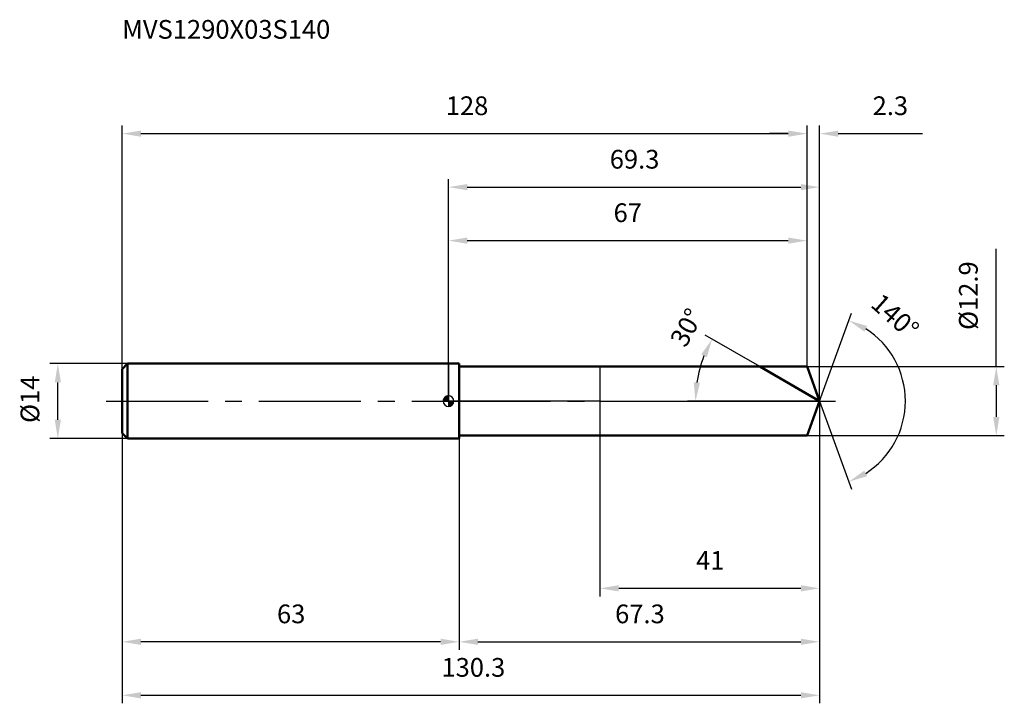
# Model space of a CAD drawing. Units: millimetres. Extents: x -80 to 104, y -56 to 71.
import ezdxf

# ---------------------------------------------------------------- set-up
doc = ezdxf.new("R2010")
doc.units = ezdxf.units.MM
doc.linetypes.add('CENTER2', pattern=[28.575, 19.05, -3.175, 3.175, -3.175])
for name, color, linetype, lineweight in [('1', 4, 'Continuous', 50), ('2', 7, 'Continuous', 25), ('4', 2, 'CENTER2', 25), ('cut', 1, 'Continuous', 25), ('nocut', 7, 'Continuous', 25), ('sk1', 4, 'Continuous', 50), ('sk2', 7, 'Continuous', 25), ('sk4', 2, 'CENTER2', 25), ('sk6', 5, 'Continuous', 35)]:
    doc.layers.add(name, color=color, linetype=linetype, lineweight=lineweight)
doc.layers.add('7', color=5, linetype='Continuous')
doc.styles.add('simplex', font='txt.shx', dxfattribs={"height": 3.5})
doc.styles.get("Standard").update_dxf_attribs({"font": 'txt.shx', "bigfont": '@extfont2.shx'})
doc.dimstyles.new('コピー - ISO-25', dxfattribs={"dimscale": 0, "dimtxt": 3.5, "dimasz": 3.5, "dimexe": 1.5, "dimexo": 0, "dimgap": 2.3, "dimtad": 1, "dimdsep": 46, "dimtxsty": 'simplex', "dimcen": 0.09, "dimclrd": 256, "dimclre": 256, "dimclrt": 256, "dimadec": 0, "dimazin": 0, "dimtfac": 1, "dimtofl": 0, "dimtmove": 0, "dimatfit": 3, "dimfxl": 1, "dimtolj": 1, "dimlwd": -1, "dimlwe": -1, "dimarcsym": 0})

# ---------------------------------------------------------------- blocks, each defined once
blk = doc.blocks.new('zero block')
h = blk.add_hatch(color=7)
h.paths.add_polyline_path([(0, 1, 0.414214), (-1, 0), (0, 0)])
h.paths.add_polyline_path([(1, 0), (0, 0), (0, -1, 0.414214)])
at = {"color": 7, "ltscale": 0.2}
for p, q in [((-1, 0), (1, 0)), ((0, -1), (0, 1))]:
    blk.add_line(p, q, dxfattribs=at)
for start, end in [(90, 180), (180, 270), (0, 90), (270, 0)]:
    blk.add_arc((0, 0), 1, start, end, dxfattribs=at)
blk = doc.blocks.new('*D643')
at = {"layer": '2'}
for p, q in [((0, 0), (0, 41.5)), ((69.35, 0), (69.35, 41.5)), ((3.5, 40), (65.85, 40))]:
    blk.add_line(p, q, dxfattribs=at)
for points in [[(3.5, 40.58), (3.5, 39.42), (0, 40)], [(65.85, 39.42), (65.85, 40.58), (69.35, 40)]]:
    blk.add_solid(points, dxfattribs=at)
at = {"layer": 'Defpoints', "color": 0}
for p in [(69.35, 40), (0, 0), (69.35, 0)]:
    blk.add_point(p, dxfattribs=at)
at = {"layer": '2', "insert": (34.77, 46.97), "char_height": 3.5, "attachment_point": 2, "line_spacing_factor": 0.9, "style": 'simplex'}
blk.add_mtext('\\A1;69.3', dxfattribs=at)
blk = doc.blocks.new('*D654')
at = {"layer": '2'}
for p, q in [((63.5, 50), (60, 50)), ((67, 6.45), (67, 51.5)), ((69.35, 0), (69.35, 51.5)), ((72.85, 50), (88.56, 50))]:
    blk.add_line(p, q, dxfattribs=at)
for points in [[(63.5, 49.42), (63.5, 50.58), (67, 50)], [(72.85, 50.58), (72.85, 49.42), (69.35, 50)]]:
    blk.add_solid(points, dxfattribs=at)
at = {"layer": 'Defpoints', "color": 0}
for p in [(67, 50), (67, 6.45), (69.35, 0)]:
    blk.add_point(p, dxfattribs=at)
at = {"layer": '2', "insert": (79.26, 56.97), "char_height": 3.5, "attachment_point": 1, "line_spacing_factor": 0.9, "style": 'simplex'}
blk.add_mtext('\\A1;2.3', dxfattribs=at)
blk = doc.blocks.new('*D665')
at = {"layer": 'Defpoints', "color": 0}
for p in [(-61, 0), (69.35, 0), (69.35, -55)]:
    blk.add_point(p, dxfattribs=at)
at = {"layer": 'sk2'}
for p, q in [((-61, 0), (-61, -56.5)), ((69.35, 0), (69.35, -56.5)), ((-57.5, -55), (65.85, -55))]:
    blk.add_line(p, q, dxfattribs=at)
for points in [[(-57.5, -54.42), (-57.5, -55.58), (-61, -55)], [(65.85, -55.58), (65.85, -54.42), (69.35, -55)]]:
    blk.add_solid(points, dxfattribs=at)
at = {"layer": 'sk2', "insert": (4.64, -48.03), "char_height": 3.5, "attachment_point": 2, "line_spacing_factor": 0.9, "style": 'simplex'}
blk.add_mtext('\\A1;130.3', dxfattribs=at)
blk = doc.blocks.new('*D676')
at = {"layer": '2'}
for p, q in [((102.37, 6.45), (102.37, 28.44)), ((67, 6.45), (103.87, 6.45)), ((102.37, 2.95), (102.37, -2.95)), ((67, -6.45), (103.87, -6.45))]:
    blk.add_line(p, q, dxfattribs=at)
for points in [[(102.95, 2.95), (101.79, 2.95), (102.37, 6.45)], [(101.79, -2.95), (102.95, -2.95), (102.37, -6.45)]]:
    blk.add_solid(points, dxfattribs=at)
at = {"layer": 'Defpoints', "color": 0}
for p in [(67, 6.45), (67, -6.45), (102.37, -6.45)]:
    blk.add_point(p, dxfattribs=at)
at = {"layer": '2', "insert": (95.4, 13.31), "char_height": 3.5, "attachment_point": 1, "rotation": 90, "line_spacing_factor": 0.9, "style": 'simplex'}
blk.add_mtext('\\A1;%%c12.9', dxfattribs=at)
blk = doc.blocks.new('*D687')
at = {"layer": '2'}
for p, q in [((58.18, 6.45), (47.96, 12.35)), ((69.35, 0), (44.65, 0))]:
    blk.add_line(p, q, dxfattribs=at)
blk.add_arc((69.35, 0), 23.2, 158.6523, 171.3477, dxfattribs=at)
for points in [[(48.27, 8.19), (47.21, 8.7), (49.26, 11.6)], [(45.83, 3.53), (46.99, 3.45), (46.15, 0)]]:
    blk.add_solid(points, dxfattribs=at)
at = {"layer": 'Defpoints', "color": 0}
for p in [(58.18, 6.45), (58.34, 6.36), (46.5, 4.03), (69.35, 0), (69.53, 0)]:
    blk.add_point(p, dxfattribs=at)
at = {"layer": '2', "insert": (42.95, 14.6), "char_height": 3.5, "attachment_point": 2, "rotation": 61.0531, "line_spacing_factor": 0.9, "style": 'simplex'}
blk.add_mtext('\\A1;30%%d', dxfattribs=at)
blk = doc.blocks.new('*D698')
at = {"layer": '2'}
for p, q in [((69.35, 0), (69.35, -46.5)), ((2, -6.45), (2, -46.5)), ((5.5, -45), (65.85, -45))]:
    blk.add_line(p, q, dxfattribs=at)
for points in [[(5.5, -44.42), (5.5, -45.58), (2, -45)], [(65.85, -45.58), (65.85, -44.42), (69.35, -45)]]:
    blk.add_solid(points, dxfattribs=at)
at = {"layer": 'Defpoints', "color": 0}
for p in [(69.35, 0), (2, -6.45), (69.35, -45)]:
    blk.add_point(p, dxfattribs=at)
at = {"layer": '2', "insert": (35.77, -38.03), "char_height": 3.5, "attachment_point": 2, "line_spacing_factor": 0.9, "style": 'simplex'}
blk.add_mtext('\\A1;67.3', dxfattribs=at)
blk = doc.blocks.new('*D709')
at = {"layer": '2'}
for p, q in [((28.3, 0), (28.3, -36.5)), ((69.35, 0), (69.35, -36.5)), ((31.8, -35), (65.85, -35))]:
    blk.add_line(p, q, dxfattribs=at)
for points in [[(31.8, -34.42), (31.8, -35.58), (28.3, -35)], [(65.85, -35.58), (65.85, -34.42), (69.35, -35)]]:
    blk.add_solid(points, dxfattribs=at)
at = {"layer": 'Defpoints', "color": 0}
for p in [(28.3, 0), (69.35, 0), (69.35, -35)]:
    blk.add_point(p, dxfattribs=at)
at = {"layer": '2', "insert": (48.92, -28.03), "char_height": 3.5, "attachment_point": 2, "line_spacing_factor": 0.9, "style": 'simplex'}
blk.add_mtext('\\A1;41', dxfattribs=at)
blk = doc.blocks.new('*D7110')
at = {"layer": 'Defpoints', "color": 0}
for p in [(-73.02, 7), (-60, 7), (-60, -7)]:
    blk.add_point(p, dxfattribs=at)
at = {"layer": 'sk2'}
for p, q in [((-60, 7), (-74.52, 7)), ((-73.02, -3.5), (-73.02, 3.5)), ((-60, -7), (-74.52, -7))]:
    blk.add_line(p, q, dxfattribs=at)
for points in [[(-72.44, 3.5), (-73.6, 3.5), (-73.02, 7)], [(-73.6, -3.5), (-72.44, -3.5), (-73.02, -7)]]:
    blk.add_solid(points, dxfattribs=at)
at = {"layer": 'sk2', "insert": (-79.99, -4.08), "char_height": 3.5, "attachment_point": 1, "rotation": 90, "line_spacing_factor": 0.9, "style": 'simplex'}
blk.add_mtext('\\A1;%%c14', dxfattribs=at)
blk = doc.blocks.new('*D7211')
at = {"layer": 'Defpoints', "color": 0}
for p in [(-61, -6), (2, -7), (-61, -45)]:
    blk.add_point(p, dxfattribs=at)
at = {"layer": 'sk2'}
for p, q in [((-61, -6), (-61, -46.5)), ((2, -7), (2, -46.5)), ((-1.5, -45), (-57.5, -45))]:
    blk.add_line(p, q, dxfattribs=at)
for points in [[(-57.5, -44.42), (-57.5, -45.58), (-61, -45)], [(-1.5, -45.58), (-1.5, -44.42), (2, -45)]]:
    blk.add_solid(points, dxfattribs=at)
at = {"layer": 'sk2', "insert": (-29.41, -38.03), "char_height": 3.5, "attachment_point": 2, "line_spacing_factor": 0.9, "style": 'simplex'}
blk.add_mtext('\\A1;63', dxfattribs=at)
blk = doc.blocks.new('*D7312')
at = {"layer": '2'}
for p, q in [((0, 0), (0, 31.5)), ((67, 6.45), (67, 31.5)), ((3.5, 30), (63.5, 30))]:
    blk.add_line(p, q, dxfattribs=at)
for points in [[(3.5, 30.58), (3.5, 29.42), (0, 30)], [(63.5, 29.42), (63.5, 30.58), (67, 30)]]:
    blk.add_solid(points, dxfattribs=at)
at = {"layer": 'Defpoints', "color": 0}
for p in [(67, 30), (67, 6.45), (0, 0)]:
    blk.add_point(p, dxfattribs=at)
at = {"layer": '2', "insert": (33.5, 36.97), "char_height": 3.5, "attachment_point": 2, "line_spacing_factor": 0.9, "style": 'simplex'}
blk.add_mtext('\\A1;67', dxfattribs=at)
blk = doc.blocks.new('*D7413')
at = {"layer": 'Defpoints', "color": 0}
for p in [(67, 50), (-61, 6), (67, 6.45)]:
    blk.add_point(p, dxfattribs=at)
at = {"layer": 'sk2'}
for p, q in [((-61, 6), (-61, 51.5)), ((-57.5, 50), (63.5, 50)), ((67, 6.45), (67, 51.5))]:
    blk.add_line(p, q, dxfattribs=at)
for points in [[(-57.5, 50.58), (-57.5, 49.42), (-61, 50)], [(63.5, 49.42), (63.5, 50.58), (67, 50)]]:
    blk.add_solid(points, dxfattribs=at)
at = {"layer": 'sk2', "insert": (3.46, 56.97), "char_height": 3.5, "attachment_point": 2, "line_spacing_factor": 0.9, "style": 'simplex'}
blk.add_mtext('\\A1;128', dxfattribs=at)
blk = doc.blocks.new('*D7514')
at = {"layer": '2'}
for q in [(75.34, 16.47), (75.34, -16.47)]:
    blk.add_line((69.35, 0), q, dxfattribs=at)
blk.add_arc((69.35, 0), 16.03, 302.5341, 57.4659, dxfattribs=at)
for points in [[(78.23, 14.04), (77.71, 12.99), (74.83, 15.06)], [(77.71, -12.99), (78.23, -14.04), (74.83, -15.06)]]:
    blk.add_solid(points, dxfattribs=at)
at = {"layer": 'Defpoints', "color": 0}
for p in [(69.32, 0.07), (69.35, 0), (69.35, 0), (69.32, -0.07), (84.07, -6.35)]:
    blk.add_point(p, dxfattribs=at)
at = {"layer": '2', "insert": (84.63, 17.19), "char_height": 3.5, "attachment_point": 2, "rotation": 318.3567, "line_spacing_factor": 0.9, "style": 'simplex'}
blk.add_mtext('\\A1;140%%d', dxfattribs=at)

msp = doc.modelspace()

# ---------------------------------------------------------------- linework, layer by layer
at = {"layer": '1'}
for p, q in [((2, 7), (0, 7)), ((2, 7), (2, -7)), ((2, 6.45), (67, 6.45)), ((69.35, 0), (58.18, 6.45)), ((67, 6.45), (69.35, 0)), ((69.35, 0), (67, -6.45)), ((0, -7), (2, -7)), ((67, -6.45), (2, -6.45))]:
    msp.add_line(p, q, dxfattribs=at)
at = {"layer": '4'}
msp.add_line((0, 0), (72.35, 0), dxfattribs=at)
at = {"layer": '7'}
for p, q in [((2, 6.45), (2, -6.45)), ((2, 6.45), (67, 6.45)), ((67, 6.45), (69.35, 0)), ((69.35, 0), (67, -6.45)), ((67, -6.45), (2, -6.45))]:
    msp.add_line(p, q, dxfattribs=at)
at = {"layer": 'cut'}
for p, q in [((67, 6.45), (28.3, 6.45)), ((28.3, 6.45), (28.3, 0)), ((67, 6.45), (69.35, 0)), ((28.3, 0), (69.35, 0))]:
    msp.add_line(p, q, dxfattribs=at)
at = {"layer": 'nocut'}
for p, q in [((0, 7), (0, 0)), ((2, 7), (0, 7)), ((2, 6.45), (2, 7)), ((2, 6.45), (28.3, 6.45)), ((28.3, 6.45), (28.3, 0)), ((28.3, 0), (0, 0))]:
    msp.add_line(p, q, dxfattribs=at)
at = {"layer": 'sk1'}
for p, q in [((-61, 6), (-60, 7)), ((-61, 6), (-61, -6)), ((-60, 7), (-60, -7)), ((0, 7), (-60, 7)), ((-61, -6), (-60, -7)), ((-60, -7), (0, -7))]:
    msp.add_line(p, q, dxfattribs=at)
at = {"layer": 'sk4'}
msp.add_line((-64, 0), (0, 0), dxfattribs=at)

# ---------------------------------------------------------------- block references
at = {"rotation": 180}
msp.add_blockref('zero block', (0, 0), dxfattribs=at)

# ---------------------------------------------------------------- texts
at = {"layer": 'sk6', "insert": (-61, 71.25), "char_height": 3.5, "width": 41.65, "attachment_point": 1, "line_spacing_factor": 0.9}
msp.add_mtext('MVS1290X03S140', dxfattribs=at)

# ---------------------------------------------------------------- dimensions: what is measured, and where the dimension line sits
at = {"layer": '2'}
dim = msp.add_linear_dim(base=(67, 50), p1=(69.3476, 0), p2=(67, 6.45), angle=180, dimstyle='コピー - ISO-25', override={"dimscale": 1, "dimdec": 1}, dxfattribs=at)
dim.commit()
dim.dimension.update_dxf_attribs({"geometry": '*D654', "text_midpoint": (82.7643, 50), "dimtype": 160})
for base, p1, p2, picture, middle in [((69.3476, 40), (0, 0), (69.3476, 0), '*D643', (34.7668, 40)), ((67, 30), (0, 0), (67, 6.45), '*D7312', (33.5, 30)), ((69.3476, -45), (2, -6.45), (69.3476, 0), '*D698', (35.7668, -45)), ((69.3476, -35), (28.3, 0), (69.3476, 0), '*D709', (48.9168, -35))]:
    dim = msp.add_linear_dim(base=base, p1=p1, p2=p2, dimstyle='コピー - ISO-25', override={"dimscale": 1, "dimdec": 1}, dxfattribs=at)
    dim.commit()
    dim.dimension.update_dxf_attribs({"geometry": picture, "text_midpoint": middle, "dimtype": 160})
dim = msp.add_linear_dim(base=(102.37, -6.45), p1=(67, 6.45), p2=(67, -6.45), angle=270, text='%%c<>', dimstyle='コピー - ISO-25', override={"dimscale": 1, "dimdec": 1}, dxfattribs=at)
dim.commit()
dim.dimension.update_dxf_attribs({"geometry": '*D676', "text_midpoint": (102.37, 19.73), "dimtype": 160})
for base, line1, line2, picture, middle in [((84.0677, -6.3496), ((69.3231, 0.0674), (69.3476, 0)), ((69.3231, -0.0674), (69.3476, 0)), '*D7514', (80.0002, 11.98)), ((46.5008, 4.0285), ((58.337, 6.357), (58.1759, 6.45)), ((69.5337, 0), (69.3476, 0)), '*D687', (49.0467, 11.2284))]:
    dim = msp.add_angular_dim_2l(base=base, line1=line1, line2=line2, dimstyle='コピー - ISO-25', override={"dimscale": 1, "dimdec": 1}, dxfattribs=at)
    dim.commit()
    dim.dimension.update_dxf_attribs({"geometry": picture, "text_midpoint": middle, "dimtype": 162})
at = {"layer": 'sk2'}
for base, p1, p2, picture, middle in [((67, 50), (-61, 6), (67, 6.45), '*D7413', (3.46, 50)), ((69.3476, -55), (-61, 0), (69.3476, 0), '*D665', (4.6386, -55))]:
    dim = msp.add_linear_dim(base=base, p1=p1, p2=p2, dimstyle='コピー - ISO-25', override={"dimscale": 1, "dimdec": 1}, dxfattribs=at)
    dim.commit()
    dim.dimension.update_dxf_attribs({"geometry": picture, "text_midpoint": middle, "dimtype": 160})
dim = msp.add_linear_dim(base=(-73.02, 7), p1=(-60, -7), p2=(-60, 7), angle=90, text='%%c<>', dimstyle='コピー - ISO-25', override={"dimscale": 1, "dimdec": 1}, dxfattribs=at)
dim.commit()
dim.dimension.update_dxf_attribs({"geometry": '*D7110', "text_midpoint": (-73.02, 0), "dimtype": 160})
dim = msp.add_linear_dim(base=(-61, -45), p1=(2, -7), p2=(-61, -6), angle=180, dimstyle='コピー - ISO-25', override={"dimscale": 1, "dimdec": 1}, dxfattribs=at)
dim.commit()
dim.dimension.update_dxf_attribs({"geometry": '*D7211', "text_midpoint": (-29.41, -45), "dimtype": 160})

doc.saveas('drawing.dxf')
